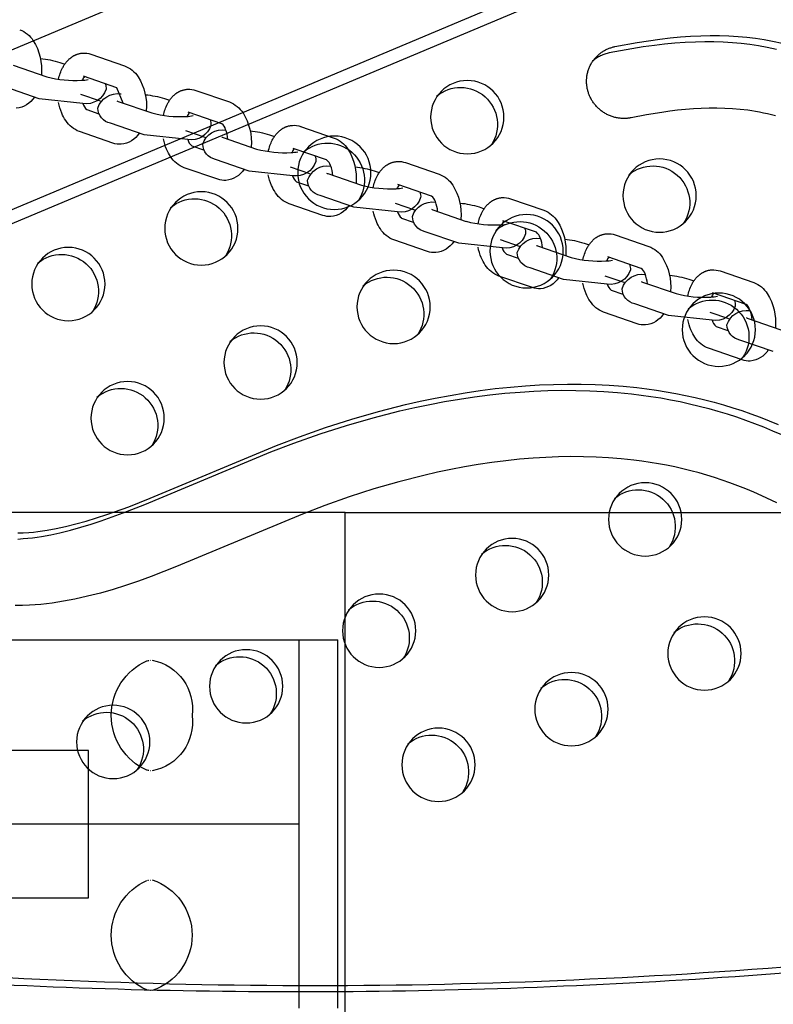
# Model space of a CAD drawing. Units: inches. Extents: x -235 to 158, y -346 to 209.
# Drawn here: x 23 to 33, y -2 to 11 of the extents above; entities that cross this region are included whole.
import ezdxf

# ---------------------------------------------------------------- set-up
doc = ezdxf.new("R2010")
doc.units = ezdxf.units.IN
doc.header["$LTSCALE"] = 500
doc.header["$MEASUREMENT"] = 0
doc.layers.add('Make2D$visible$lines', color=7, linetype='Continuous', true_color=0x000000)

msp = doc.modelspace()

# ---------------------------------------------------------------- linework, layer by layer
at = {"layer": 'Make2D$visible$lines'}
for p, q in [((1.4746, 1.5399), (92.159, 39.6493)), ((92.9496, 37.8105), (2.1079, -0.3649)), ((92.678, 37.5037), (2.0599, -0.5778)), ((23.8769, 10.4421), (24.333, 10.285)), ((23.4531, 10.3303), (23.5209, 10.3069)), ((22.8221, 10.2924), (23.2782, 10.1353)), ((23.2044, 10.1645), (23.2042, 10.1608)), ((24.2299, 9.9874), (23.7743, 10.1443)), ((23.1757, 9.8375), (22.7195, 9.9946)), ((24.0055, 9.8033), (23.7398, 9.8953)), ((24.3134, 9.7788), (24.2299, 9.9874)), ((24.284, 9.9039), (24.2853, 9.9039)), ((25.301, 9.9516), (25.7571, 9.7945)), ((23.7688, 9.7734), (23.1757, 9.8375)), ((24.2462, 9.8019), (24.7023, 9.6448)), ((24.8772, 9.8397), (24.945, 9.8164)), ((23.8224, 9.69), (23.9822, 9.635)), ((24.6285, 9.674), (24.6282, 9.6703)), ((25.6539, 9.4969), (25.1984, 9.6538)), ((24.5998, 9.347), (24.1436, 9.5041)), ((24.176, 9.2351), (23.7198, 9.3923)), ((25.4281, 9.3108), (25.1641, 9.4022)), ((25.7081, 9.4133), (25.7094, 9.4134)), ((26.725, 9.4611), (27.1812, 9.304)), ((25.1929, 9.2829), (24.5998, 9.347)), ((25.6703, 9.3114), (26.1264, 9.1543)), ((26.3012, 9.3492), (26.3691, 9.3259)), ((25.2465, 9.1995), (25.4063, 9.1445)), ((26.0526, 9.1834), (26.0523, 9.1798)), ((27.078, 9.0064), (26.6225, 9.1633)), ((26.0238, 8.8565), (25.5677, 9.0136)), ((28.1491, 8.9706), (28.6053, 8.8135)), ((25.6, 8.7446), (25.1439, 8.9017)), ((26.617, 8.7924), (26.0238, 8.8565)), ((26.8508, 8.8183), (26.5885, 8.9091)), ((27.1322, 8.9228), (27.1335, 8.9229)), ((27.7253, 8.8587), (27.7932, 8.8353)), ((26.6705, 8.709), (26.8304, 8.654)), ((27.0943, 8.8209), (27.5505, 8.6638)), ((27.4767, 8.6929), (27.4764, 8.6893)), ((28.5021, 8.5159), (28.0466, 8.6728)), ((27.4479, 8.366), (26.9918, 8.5231)), ((28.5563, 8.4323), (28.5576, 8.4324)), ((29.5732, 8.4801), (30.0294, 8.3229)), ((27.0241, 8.2541), (26.568, 8.4112)), ((28.0411, 8.3019), (27.4479, 8.366)), ((28.2735, 8.3259), (28.0128, 8.4161)), ((28.5184, 8.3304), (28.9746, 8.1732)), ((29.1494, 8.3682), (29.2173, 8.3448)), ((28.0946, 8.2185), (28.2545, 8.1634)), ((28.9008, 8.2024), (28.9005, 8.1988)), ((29.9262, 8.0253), (29.4706, 8.1823)), ((28.872, 7.8755), (28.4159, 8.0326)), ((28.4482, 7.7636), (27.9921, 7.9207)), ((29.6962, 7.8334), (29.4372, 7.923)), ((29.9803, 7.9418), (29.9816, 7.9419)), ((30.9973, 7.9895), (31.4534, 7.8324)), ((29.4652, 7.8113), (28.872, 7.8755)), ((29.9425, 7.8398), (30.3987, 7.6827)), ((30.5735, 7.8777), (30.6413, 7.8543)), ((29.5187, 7.728), (29.6786, 7.6729)), ((30.3248, 7.7119), (30.3246, 7.7082)), ((31.3503, 7.5348), (30.8947, 7.6917)), ((30.2961, 7.3849), (29.8399, 7.5421)), ((32.4214, 7.499), (32.8775, 7.3419)), ((29.8723, 7.2731), (29.4161, 7.4302)), ((30.8892, 7.3208), (30.2961, 7.3849)), ((31.1189, 7.3408), (30.8616, 7.4299)), ((31.4044, 7.4513), (31.4057, 7.4513)), ((31.9976, 7.3871), (32.0654, 7.3638)), ((30.9428, 7.2375), (31.1026, 7.1824)), ((31.3666, 7.3493), (31.8227, 7.1922)), ((31.7489, 7.2214), (31.7487, 7.2177)), ((32.7744, 7.0443), (32.3188, 7.2012)), ((31.7202, 6.8944), (31.264, 7.0515)), ((32.8285, 6.9607), (32.8298, 6.9608)), ((31.2964, 6.7825), (30.8402, 6.9397)), ((32.3133, 6.8303), (31.7202, 6.8944)), ((32.5417, 6.8483), (32.286, 6.9368)), ((32.7907, 6.8588), (33.2468, 6.7017)), ((32.3669, 6.7469), (32.5267, 6.6919)), ((33.1443, 6.4039), (32.6881, 6.561)), ((32.7205, 6.292), (32.2643, 6.4491)), ((27.33, 4.2211), (18.5432, 4.2211)), ((27.33, 4.2211), (73.5264, 4.2211)), ((27.33, -4.2435), (27.33, 4.2211)), ((18.1205, 2.4888), (26.7045, 2.4888)), ((26.7045, 2.4888), (27.2286, 2.4888)), ((26.7045, -2.5112), (26.7045, 2.4888)), ((27.2286, -2.5112), (27.2286, 2.4888)), ((24.6415, 2.2078), (24.6493, 2.209)), ((24.6545, 2.2097), (24.6617, 2.2107)), ((24.6814, 2.2125), (24.6862, 2.2128)), ((24.6493, 0.718), (24.6415, 0.7192)), ((24.6617, 0.7164), (24.6545, 0.7173)), ((24.6862, 0.7142), (24.6814, 0.7145)), ((26.7045, -0.0112), (18.1205, -0.0112)), ((24.6439, -0.7751), (24.6493, -0.7743)), ((24.6574, -0.7731), (24.6617, -0.7726)), ((24.6803, -0.7708), (24.6862, -0.7705)), ((24.6493, -2.2653), (24.6439, -2.2644)), ((24.6617, -2.2669), (24.6574, -2.2664)), ((24.6862, -2.2691), (24.6803, -2.2687))]:
    msp.add_line(p, q, dxfattribs=at)
for points in [[(22.9089, 10.7755, -0.1624292), (23.0938, 10.6258, -0.1630259), (23.2044, 10.1645)], [(23.4378, 10.1019, -0.0686697), (23.492, 10.2583), (23.4974, 10.2684), (23.503, 10.2784), (23.5089, 10.2882), (23.515, 10.2979), (23.5213, 10.3075), (23.528, 10.3169), (23.5348, 10.3261), (23.5419, 10.3351), (23.5496, 10.3444), (23.5576, 10.3534), (23.5659, 10.3621), (23.5744, 10.3705), (23.5832, 10.3786), (23.5922, 10.3864), (23.6015, 10.3939), (23.6062, 10.3975), (23.611, 10.401), (23.6158, 10.4044), (23.6207, 10.4078), (23.6256, 10.411), (23.6306, 10.4142), (23.6357, 10.4172), (23.6408, 10.4202), (23.646, 10.423), (23.6512, 10.4258), (23.6565, 10.4284), (23.6619, 10.431), (23.6673, 10.4334), (23.6727, 10.4358), (23.6782, 10.438), (23.6838, 10.4402), (23.6894, 10.4422), (23.6951, 10.4441), (23.7037, 10.4467), (23.7124, 10.4491), (23.7212, 10.4512), (23.7301, 10.4531), (23.739, 10.4546), (23.748, 10.4559), (23.7569, 10.4569), (23.766, 10.4576)], [(24.333, 10.285, -0.1624292), (24.5179, 10.1353, -0.1630259), (24.6285, 9.674)], [(24.8619, 9.6114, -0.0686697), (24.9161, 9.7678), (24.9214, 9.7779), (24.9271, 9.7879), (24.9329, 9.7977), (24.9391, 9.8074), (24.9454, 9.817), (24.952, 9.8264), (24.9589, 9.8356), (24.9659, 9.8446), (24.9737, 9.8539), (24.9817, 9.8629), (24.99, 9.8716), (24.9985, 9.88), (25.0073, 9.8881), (25.0163, 9.8959), (25.0256, 9.9034), (25.0303, 9.907), (25.0351, 9.9105), (25.0399, 9.9139), (25.0448, 9.9172), (25.0497, 9.9205), (25.0547, 9.9236), (25.0598, 9.9267), (25.0649, 9.9296), (25.0701, 9.9325), (25.0753, 9.9353), (25.0806, 9.9379), (25.086, 9.9405), (25.0914, 9.9429), (25.0968, 9.9453), (25.1023, 9.9475), (25.1079, 9.9496), (25.1135, 9.9517), (25.1191, 9.9536), (25.1278, 9.9562), (25.1365, 9.9586), (25.1453, 9.9607), (25.1542, 9.9626), (25.1631, 9.9641), (25.172, 9.9654), (25.181, 9.9664), (25.19, 9.967)], [(23.7198, 9.3923, -0.1624292), (23.5349, 9.5419, -0.0498351), (23.4805, 9.643, -0.0505497), (23.4376, 9.7845)], [(25.7571, 9.7945, -0.1624292), (25.942, 9.6448, -0.1630259), (26.0526, 9.1834)], [(25.7374, 9.2883, 0.0743989), (25.7061, 9.4215, 0.1639815), (25.6539, 9.4969)], [(26.286, 9.1209, -0.0686697), (26.3402, 9.2772), (26.3455, 9.2874), (26.3512, 9.2974), (26.357, 9.3072), (26.3631, 9.3169), (26.3695, 9.3265), (26.3761, 9.3358), (26.383, 9.345), (26.39, 9.354), (26.3978, 9.3633), (26.4058, 9.3723), (26.4141, 9.3811), (26.4226, 9.3895), (26.4314, 9.3976), (26.4404, 9.4054), (26.4496, 9.4129), (26.4544, 9.4165), (26.4591, 9.42), (26.464, 9.4234), (26.4689, 9.4267), (26.4738, 9.43), (26.4788, 9.4331), (26.4839, 9.4362), (26.489, 9.4391), (26.4942, 9.442), (26.4994, 9.4447), (26.5047, 9.4474), (26.51, 9.45), (26.5154, 9.4524), (26.5209, 9.4547), (26.5264, 9.457), (26.532, 9.4591), (26.5376, 9.4611), (26.5432, 9.463), (26.5519, 9.4657), (26.5606, 9.4681), (26.5694, 9.4702), (26.5782, 9.472), (26.5872, 9.4736), (26.5961, 9.4749), (26.6051, 9.4758), (26.6141, 9.4765)], [(25.1439, 8.9017, -0.1624292), (24.959, 9.0514, -0.0498351), (24.9046, 9.1525, -0.0505497), (24.8617, 9.294)], [(27.1812, 9.304, -0.1624292), (27.3661, 9.1543, -0.1630259), (27.4767, 8.6929)], [(27.1615, 8.7977, 0.0743989), (27.1302, 8.931, 0.1639813), (27.078, 9.0064)], [(27.7101, 8.6303, -0.0686697), (27.7643, 8.7867), (27.7696, 8.7968), (27.7752, 8.8068), (27.7811, 8.8167), (27.7872, 8.8264), (27.7936, 8.8359), (27.8002, 8.8453), (27.807, 8.8545), (27.8141, 8.8635), (27.8219, 8.8728), (27.8299, 8.8818), (27.8382, 8.8906), (27.8467, 8.899), (27.8555, 8.9071), (27.8645, 8.9149), (27.8737, 8.9223), (27.8784, 8.9259), (27.8832, 8.9295), (27.8881, 8.9329), (27.8929, 8.9362), (27.8979, 8.9395), (27.9029, 8.9426), (27.908, 8.9457), (27.9131, 8.9486), (27.9183, 8.9515), (27.9235, 8.9542), (27.9288, 8.9569), (27.9341, 8.9594), (27.9395, 8.9619), (27.945, 8.9642), (27.9505, 8.9665), (27.956, 8.9686), (27.9617, 8.9706), (27.9673, 8.9725), (27.9759, 8.9752), (27.9847, 8.9776), (27.9935, 8.9797), (28.0023, 8.9815), (28.0113, 8.9831), (28.0202, 8.9843), (28.0292, 8.9853), (28.0382, 8.986)], [(26.568, 8.4112, -0.1624292), (26.3831, 8.5609, -0.0498351), (26.3287, 8.662, -0.0505497), (26.2857, 8.8035)], [(28.6053, 8.8135, -0.1624292), (28.7901, 8.6638, -0.1630259), (28.9008, 8.2024)], [(28.5856, 8.3072, 0.0743989), (28.5543, 8.4405, 0.1639815), (28.5021, 8.5159)], [(29.1342, 8.1398, -0.0686697), (29.1883, 8.2962), (29.1937, 8.3063), (29.1993, 8.3163), (29.2052, 8.3262), (29.2113, 8.3359), (29.2177, 8.3454), (29.2243, 8.3548), (29.2311, 8.364), (29.2382, 8.373), (29.246, 8.3823), (29.254, 8.3913), (29.2622, 8.4), (29.2708, 8.4085), (29.2795, 8.4166), (29.2886, 8.4244), (29.2978, 8.4318), (29.3025, 8.4354), (29.3073, 8.4389), (29.3121, 8.4424), (29.317, 8.4457), (29.322, 8.4489), (29.327, 8.4521), (29.3321, 8.4551), (29.3372, 8.4581), (29.3423, 8.4609), (29.3476, 8.4637), (29.3529, 8.4664), (29.3582, 8.4689), (29.3636, 8.4714), (29.3691, 8.4737), (29.3746, 8.4759), (29.3801, 8.4781), (29.3857, 8.4801), (29.3914, 8.482), (29.4, 8.4847), (29.4087, 8.4871), (29.4175, 8.4892), (29.4264, 8.491), (29.4353, 8.4926), (29.4443, 8.4938), (29.4533, 8.4948), (29.4623, 8.4955)], [(27.9921, 7.9207, -0.1624292), (27.8072, 8.0704, -0.0498351), (27.7528, 8.1715, -0.0505497), (27.7098, 8.313)], [(30.0294, 8.3229, -0.1624292), (30.2142, 8.1732, -0.1630259), (30.3248, 7.7119)], [(30.0097, 7.8167, 0.0743989), (29.9784, 7.95, 0.1639813), (29.9262, 8.0254)], [(30.5583, 7.6493, -0.0686697), (30.6124, 7.8057), (30.6178, 7.8158), (30.6234, 7.8258), (30.6293, 7.8357), (30.6354, 7.8454), (30.6418, 7.8549), (30.6484, 7.8643), (30.6552, 7.8735), (30.6623, 7.8825), (30.67, 7.8918), (30.6781, 7.9008), (30.6863, 7.9095), (30.6949, 7.9179), (30.7036, 7.9261), (30.7126, 7.9338), (30.7219, 7.9413), (30.7266, 7.9449), (30.7314, 7.9484), (30.7362, 7.9518), (30.7411, 7.9552), (30.7461, 7.9584), (30.7511, 7.9616), (30.7561, 7.9646), (30.7613, 7.9676), (30.7664, 7.9704), (30.7717, 7.9732), (30.777, 7.9758), (30.7823, 7.9784), (30.7877, 7.9808), (30.7931, 7.9832), (30.7987, 7.9854), (30.8042, 7.9876), (30.8098, 7.9896), (30.8155, 7.9915), (30.8241, 7.9942), (30.8328, 7.9965), (30.8416, 7.9987), (30.8505, 8.0005), (30.8594, 8.002), (30.8684, 8.0033), (30.8774, 8.0043), (30.8864, 8.005)], [(29.4161, 7.4302, -0.1624292), (29.2313, 7.5799, -0.0498351), (29.1769, 7.681, -0.0505497), (29.1339, 7.8225)], [(31.4534, 7.8324, -0.1624292), (31.6383, 7.6827, -0.1630259), (31.7489, 7.2214)], [(31.4338, 7.3262, 0.0743989), (31.4024, 7.4595, 0.1639815), (31.3503, 7.5348)], [(31.9823, 7.1588, -0.0686697), (32.0365, 7.3152), (32.0419, 7.3253), (32.0475, 7.3353), (32.0534, 7.3451), (32.0595, 7.3548), (32.0659, 7.3644), (32.0725, 7.3738), (32.0793, 7.383), (32.0864, 7.392), (32.0941, 7.4013), (32.1021, 7.4103), (32.1104, 7.419), (32.1189, 7.4274), (32.1277, 7.4355), (32.1367, 7.4433), (32.146, 7.4508), (32.1507, 7.4544), (32.1555, 7.4579), (32.1603, 7.4613), (32.1652, 7.4647), (32.1701, 7.4679), (32.1752, 7.471), (32.1802, 7.4741), (32.1853, 7.4771), (32.1905, 7.4799), (32.1958, 7.4827), (32.201, 7.4853), (32.2064, 7.4879), (32.2118, 7.4903), (32.2172, 7.4927), (32.2227, 7.4949), (32.2283, 7.497), (32.2339, 7.4991), (32.2396, 7.501), (32.2482, 7.5036), (32.2569, 7.506), (32.2657, 7.5081), (32.2746, 7.51), (32.2835, 7.5115), (32.2925, 7.5128), (32.3015, 7.5138), (32.3105, 7.5145)], [(30.8402, 6.9397, -0.1624292), (30.6554, 7.0894, -0.0498351), (30.6009, 7.1905, -0.0505497), (30.558, 7.3319)], [(32.8775, 7.3419, -0.1624292), (33.0624, 7.1922, -0.1630259), (33.173, 6.7309)], [(32.8579, 6.8357, 0.0743989), (32.8265, 6.9689, 0.1639813), (32.7744, 7.0443)], [(32.2643, 6.4491, -0.1624292), (32.0794, 6.5988, -0.0498351), (32.025, 6.6999, -0.0505497), (31.9821, 6.8414)]]:
    msp.add_lwpolyline(points, format="xyb", dxfattribs=at)
for points in [[(33.1724, 9.6051), (33.1192, 9.6191), (33.0657, 9.6321), (33.0119, 9.6441), (32.9579, 9.6551), (32.9037, 9.6651), (32.8521, 9.6735), (32.8002, 9.681), (32.696, 9.6933), (32.5909, 9.702), (32.4853, 9.7075), (32.3792, 9.7098), (32.2727, 9.7091), (32.1659, 9.7057), (32.059, 9.6996), (31.952, 9.6912), (31.8452, 9.6805), (31.7385, 9.6677), (31.6323, 9.653), (31.4211, 9.6188), (31.2128, 9.5792), (31.2021, 9.5772), (31.1912, 9.5754), (31.1802, 9.5738), (31.1691, 9.5724), (31.1578, 9.5713), (31.1464, 9.5705), (31.1349, 9.5699), (31.1233, 9.5696), (31.1116, 9.5695), (31.0998, 9.5697), (31.0879, 9.5702), (31.076, 9.571), (31.064, 9.5721), (31.0519, 9.5735), (31.0398, 9.5752), (31.0277, 9.5773), (31.0156, 9.5796), (31.0034, 9.5822), (30.9913, 9.5852), (30.9792, 9.5884), (30.9671, 9.592), (30.955, 9.5959), (30.9431, 9.6001), (30.9311, 9.6046), (30.9193, 9.6095), (30.9076, 9.6146), (30.8959, 9.6201), (30.8844, 9.6258), (30.873, 9.6319), (30.8618, 9.6382), (30.8507, 9.6449), (30.8397, 9.6518), (30.829, 9.659), (30.8184, 9.6664), (30.8081, 9.6742), (30.7979, 9.6821), (30.788, 9.6903), (30.7782, 9.6988), (30.7688, 9.7075), (30.7595, 9.7163), (30.7505, 9.7254), (30.7418, 9.7347), (30.7333, 9.7442), (30.7251, 9.7538), (30.7172, 9.7636), (30.7095, 9.7735), (30.7021, 9.7836), (30.695, 9.7938), (30.6882, 9.8041), (30.6817, 9.8145), (30.6755, 9.8251), (30.6695, 9.8356), (30.6639, 9.8463), (30.6585, 9.857), (30.6535, 9.8677), (30.6487, 9.8785), (30.6442, 9.8893), (30.64, 9.9001), (30.6361, 9.911), (30.6324, 9.9218), (30.6291, 9.9326), (30.626, 9.9433), (30.6231, 9.9541), (30.6206, 9.9648), (30.6182, 9.9755), (30.6161, 9.9864), (30.6142, 9.9974), (30.6126, 10.0086), (30.6112, 10.0198), (30.61, 10.0312), (30.6091, 10.0427), (30.6085, 10.0543), (30.6082, 10.066), (30.6081, 10.0777), (30.6083, 10.0896), (30.6088, 10.1015), (30.6096, 10.1134), (30.6107, 10.1254), (30.6121, 10.1374), (30.6138, 10.1494), (30.6158, 10.1615), (30.6181, 10.1735), (30.6207, 10.1855), (30.6237, 10.1975), (30.627, 10.2095), (30.6306, 10.2214), (30.6345, 10.2332), (30.6387, 10.245), (30.6433, 10.2567), (30.6481, 10.2682), (30.6533, 10.2797), (30.6588, 10.291), (30.6645, 10.3022), (30.6706, 10.3133), (30.677, 10.3242), (30.6836, 10.3349), (30.6906, 10.3454), (30.6978, 10.3558), (30.7053, 10.3659), (30.713, 10.3758), (30.721, 10.3855), (30.7292, 10.395), (30.7377, 10.4042), (30.7464, 10.4132), (30.7552, 10.422), (30.7643, 10.4304), (30.7736, 10.4386), (30.7831, 10.4466), (30.7927, 10.4542), (30.8025, 10.4616), (30.8124, 10.4687), (30.8224, 10.4755), (30.8326, 10.482), (30.8429, 10.4883), (30.8533, 10.4942), (30.8637, 10.4998), (30.8743, 10.5052), (30.8849, 10.5103), (30.8955, 10.515), (30.9062, 10.5195), (30.9169, 10.5237), (30.9277, 10.5276), (30.9384, 10.5312), (30.9492, 10.5346), (30.96, 10.5377), (30.9707, 10.5405), (30.9814, 10.543), (30.9921, 10.5453), (31.2969, 10.602), (31.45, 10.6263), (31.6036, 10.6474), (31.7424, 10.6635), (31.8816, 10.6766), (32.0209, 10.6864), (32.1605, 10.6927), (32.287, 10.6953), (32.4135, 10.6946), (32.5399, 10.6906), (32.6662, 10.6829), (32.784, 10.6724), (32.9015, 10.6584), (33.0185, 10.6409), (33.1349, 10.6199), (33.2635, 10.5923)], [(33.1886, 10.5076), (33.06, 10.5353), (32.9436, 10.5563), (32.8266, 10.5738), (32.7091, 10.5877), (32.5913, 10.5983), (32.465, 10.606), (32.3386, 10.61), (32.2121, 10.6106), (32.0856, 10.6081), (31.946, 10.6017), (31.8066, 10.5919), (31.6675, 10.5789), (31.5287, 10.5628), (31.3751, 10.5416), (31.222, 10.5174), (30.9171, 10.4607), (30.9018, 10.4573), (30.8866, 10.4535), (30.8714, 10.4491), (30.8563, 10.4442), (30.8414, 10.4389), (30.8267, 10.433), (30.8121, 10.4266), (30.7977, 10.4197), (30.7836, 10.4124), (30.7697, 10.4046), (30.7561, 10.3964), (30.7428, 10.3877), (30.7299, 10.3786), (30.7172, 10.3691), (30.705, 10.3593), (30.6931, 10.3491)], [(22.8841, 3.9418), (22.9579, 3.9445), (23.0316, 3.9493), (23.0944, 3.955), (23.1571, 3.9621), (23.2196, 3.9705), (23.2819, 3.9801), (23.4061, 4.0026), (23.5295, 4.0292), (23.6718, 4.0643), (23.813, 4.1036), (23.9532, 4.1465), (24.0924, 4.1923), (24.3891, 4.2988), (24.6827, 4.4136), (26.3952, 5.1286), (26.7088, 5.2476), (27.0638, 5.3724), (27.4222, 5.4871), (27.7838, 5.5912), (28.1485, 5.684), (28.3499, 5.73), (28.5521, 5.7723), (28.755, 5.8107), (28.9587, 5.8451), (29.163, 5.8755), (29.3678, 5.9016), (29.5731, 5.9234), (29.7789, 5.9406), (29.9681, 5.9523), (30.1575, 5.96), (30.3471, 5.9636), (30.5366, 5.9629), (30.7261, 5.9578), (30.9153, 5.9483), (31.1043, 5.9341), (31.2929, 5.9153), (31.4255, 5.8991), (31.5578, 5.8805), (31.6897, 5.8594), (31.8213, 5.8359), (31.9523, 5.8099), (32.0828, 5.7813), (32.2127, 5.7502), (32.342, 5.7166), (32.4679, 5.6811), (32.593, 5.6432), (32.7174, 5.6028), (32.8409, 5.5599), (32.965, 5.5141), (33.0881, 5.4659), (33.2103, 5.4154)], [(22.883, 3.8598), (22.9567, 3.8647), (23.0195, 3.8704), (23.0822, 3.8775), (23.1447, 3.8858), (23.207, 3.8954), (23.3312, 3.918), (23.4546, 3.9445), (23.5969, 3.9797), (23.7381, 4.019), (23.8782, 4.0618), (24.0175, 4.1076), (24.3142, 4.2142), (24.6078, 4.329), (26.3203, 5.044), (26.6338, 5.163), (26.9889, 5.2877), (27.3473, 5.4025), (27.7089, 5.5065), (28.0736, 5.5994), (28.275, 5.6454), (28.4772, 5.6876), (28.6801, 5.726), (28.8838, 5.7605), (29.088, 5.7909), (29.2929, 5.817), (29.4982, 5.8387), (29.704, 5.8559), (29.8932, 5.8677), (30.0826, 5.8754), (30.2722, 5.8789), (30.4617, 5.8782), (30.6512, 5.8732), (30.8404, 5.8636), (31.0294, 5.8495), (31.218, 5.8306), (31.3506, 5.8144), (31.4829, 5.7958), (31.6148, 5.7748), (31.7463, 5.7512), (31.8774, 5.7252), (32.0079, 5.6967), (32.1378, 5.6656), (32.2671, 5.6319), (32.393, 5.5965), (32.5181, 5.5586), (32.6425, 5.5181), (32.766, 5.4753), (32.8901, 5.4295), (33.0132, 5.3812), (33.1354, 5.3308), (33.2567, 5.2782)], [(33.1903, 4.352), (32.9884, 4.4467), (32.881, 4.494), (32.7727, 4.5395), (32.6636, 4.5829), (32.5537, 4.6242), (32.4501, 4.6607), (32.3458, 4.6952), (32.2409, 4.7276), (32.1354, 4.7579), (32.026, 4.787), (31.9161, 4.8139), (31.8057, 4.8387), (31.6949, 4.8613), (31.5836, 4.8819), (31.4719, 4.9003), (31.36, 4.9168), (31.2478, 4.9312), (31.0781, 4.9491), (30.9081, 4.9627), (30.7377, 4.972), (30.5671, 4.9771), (30.3965, 4.9781), (30.2258, 4.9753), (30.0553, 4.9686), (29.8849, 4.9582), (29.6973, 4.9427), (29.51, 4.923), (29.3233, 4.8992), (29.137, 4.8715), (28.9514, 4.84), (28.7664, 4.8049), (28.582, 4.7662), (28.3984, 4.7243), (28.058, 4.6374), (27.7204, 4.5399), (27.3859, 4.4324), (27.0546, 4.3155), (26.748, 4.1985), (25.0402, 3.4851), (24.696, 3.352), (24.5225, 3.2894), (24.3478, 3.23), (24.177, 3.1761), (24.005, 3.1265), (23.8316, 3.0818), (23.6569, 3.0426), (23.5047, 3.0138), (23.4282, 3.0013), (23.3515, 2.9902), (23.2747, 2.9805), (23.1977, 2.9723), (23.1205, 2.9656), (23.0432, 2.9606), (22.9463, 2.9568), (22.8494, 2.9556)]]:
    msp.add_lwpolyline(points, dxfattribs=at)
msp.add_lwpolyline([(20.9863, 0.9885), (20.9863, -1.0115), (23.8432, -1.0112), (23.8432, 0.9888)], close=True, dxfattribs=at)
at = {"layer": 'Make2D$visible$lines', "extrusion": (0, 0, -1)}
for centre in [(-28.9883, 9.5879), (-27.1822, 8.8324), (-31.5995, 8.5227), (-25.3761, 8.077), (-29.7934, 7.7672), (-23.57, 7.3216), (-27.9873, 7.0118), (-32.4046, 6.7021), (-26.1812, 6.2564), (-24.3751, 5.5009), (-31.4037, 4.126), (-29.5976, 3.3706), (-27.7915, 2.6151), (-32.2088, 2.3054), (-25.9854, 1.8597), (-30.4027, 1.5499), (-24.1793, 1.1042), (-28.5966, 0.7945)]:
    msp.add_circle(centre, 0.4977, dxfattribs=at)
for centre, radius, start, end in [((-23.7826, 10.171), 0.287, 86.67116, 109.17205), ((-23.0782, 9.1512), 1.2372, 95.23822, 107.63723), ((-23.9118, 9.9788), 0.171, 158.2, 184.21079), ((-28.8961, 9.4889), 0.5017, 49.66212, 213.35563), ((-23.8138, 10.0516), 0.2818, 197.63804, 279.18659), ((-24.239, 9.6257), 0.2818, 17.63804, 99.18659), ((-25.2067, 9.6805), 0.287, 86.67116, 109.17205), ((-22.8339, 10.0319), 0.323, 211.96927, 264.85763), ((-24.5023, 8.6607), 1.2372, 95.23822, 107.63723), ((-24.1868, 9.7162), 0.2164, 281.51702, 358.64274), ((-25.3359, 9.4882), 0.171, 158.2, 184.21079), ((-24.2579, 9.5414), 0.323, 211.96927, 264.85763), ((-25.2379, 9.5611), 0.2818, 197.63804, 279.18659), ((-25.6631, 9.1351), 0.2818, 17.63804, 99.18659), ((-25.9264, 8.1702), 1.2372, 95.23822, 107.63723), ((-26.6308, 9.19), 0.287, 86.67116, 109.17205), ((-24.2702, 9.5062), 0.287, 266.67116, 289.17205), ((-27.09, 8.7335), 0.5017, 49.66212, 213.35563), ((-25.6109, 9.2257), 0.2164, 281.51702, 358.64274), ((-26.662, 9.0706), 0.2818, 197.63804, 279.18659), ((-26.76, 8.9977), 0.171, 158.2, 184.21079), ((-28.0549, 8.6995), 0.287, 86.67116, 109.17205), ((-31.5073, 8.4237), 0.5017, 49.66212, 213.35563), ((-25.682, 9.0509), 0.323, 211.96927, 264.85763), ((-27.0872, 8.6446), 0.2818, 17.63804, 99.18659), ((-27.3505, 7.6796), 1.2372, 95.23822, 107.63723), ((-25.6943, 9.0157), 0.287, 266.67116, 289.17205), ((-27.035, 8.7351), 0.2164, 281.51702, 358.64274), ((-28.1841, 8.5072), 0.171, 158.2, 184.21079), ((-25.2839, 7.978), 0.5017, 49.66212, 213.35563), ((-28.0861, 8.58), 0.2818, 197.63804, 279.18659), ((-28.5113, 8.1541), 0.2818, 17.63804, 99.18659), ((-29.479, 8.209), 0.287, 86.67116, 109.17205), ((-27.1061, 8.5603), 0.323, 211.96927, 264.85763), ((-28.7746, 7.1891), 1.2372, 95.23822, 107.63723), ((-27.1184, 8.5252), 0.287, 266.67116, 289.17205), ((-28.4591, 8.2446), 0.2164, 281.51702, 358.64274), ((-29.7012, 7.6683), 0.5017, 49.66212, 213.35563), ((-29.6082, 8.0167), 0.171, 158.2, 184.21079), ((-28.5302, 8.0698), 0.323, 211.96927, 264.85763), ((-29.5102, 8.0895), 0.2818, 197.63804, 279.18659), ((-29.9354, 7.6636), 0.2818, 17.63804, 99.18659), ((-30.1986, 6.6986), 1.2372, 95.23822, 107.63723), ((-30.903, 7.7184), 0.287, 86.67116, 109.17205), ((-23.4778, 7.2226), 0.5017, 49.66212, 213.35563), ((-28.5425, 8.0347), 0.287, 266.67116, 289.17205), ((-29.8831, 7.7541), 0.2164, 281.51702, 358.64274), ((-30.9342, 7.599), 0.2818, 197.63804, 279.18659), ((-31.0322, 7.5262), 0.171, 158.2, 184.21079), ((-32.3271, 7.2279), 0.287, 86.67116, 109.17205), ((-27.8951, 6.9128), 0.5017, 49.66212, 213.35563), ((-29.9543, 7.5793), 0.323, 211.96927, 264.85763), ((-31.3594, 7.1731), 0.2818, 17.63804, 99.18659), ((-31.6227, 6.2081), 1.2372, 95.23822, 107.63723), ((-29.9666, 7.5442), 0.287, 266.67116, 289.17205), ((-31.3072, 7.2636), 0.2164, 281.51702, 358.64274), ((-32.3124, 6.6031), 0.5017, 49.66212, 213.35563), ((-32.4563, 7.0357), 0.171, 158.2, 184.21079), ((-32.3583, 7.1085), 0.2818, 197.63804, 279.18659), ((-32.7835, 6.6826), 0.2818, 17.63804, 99.18659), ((-31.3784, 7.0888), 0.323, 211.96927, 264.85763), ((-26.089, 6.1574), 0.5017, 49.66212, 213.35563), ((-31.3906, 7.0536), 0.287, 266.67116, 289.17205), ((-32.7313, 6.7731), 0.2164, 281.51702, 358.64274), ((-32.8024, 6.5983), 0.323, 211.96927, 264.85763), ((-32.8147, 6.5631), 0.287, 266.67116, 289.17205), ((-24.2829, 5.402), 0.5017, 49.66212, 213.35563), ((-31.3115, 4.027), 0.5017, 49.66212, 213.35563), ((-29.5054, 3.2716), 0.5017, 49.66212, 213.35563), ((-27.6993, 2.5161), 0.5017, 49.66212, 213.35563), ((-32.1166, 2.2064), 0.5017, 49.66212, 213.35563), ((-25.8932, 1.7607), 0.5017, 49.66212, 213.35563), ((-24.9663, 1.4635), 0.8132, 293.89601, 66.10399), ((-24.5849, 1.5538), 0.6715, 100.75843, 187.72523), ((-30.3105, 1.451), 0.5017, 49.66212, 213.35563), ((-24.0871, 1.0053), 0.5017, 49.66212, 213.35563), ((-24.5849, 1.3732), 0.6715, 172.27477, 259.24157), ((-28.5044, 0.6955), 0.5017, 49.66212, 213.35563), ((-24.9663, -1.5198), 0.8132, 293.89601, 66.10399), ((-24.4595, -1.5198), 0.7908, 108.48366, 251.51634)]:
    msp.add_arc(centre, radius, start, end, dxfattribs=at)
at = {"layer": 'Make2D$visible$lines'}
for centre, radius, start, end in [((23.6665, 11.625), 1.5394, 255.39019, 273.10695), ((23.7382, 10.5122), 0.4246, 271.58439, 283.81913), ((23.9166, 10.036), 0.1644, 141.0577, 161.38292), ((23.9228, 9.8161), 0.161, 195.38842, 231.4449), ((24.3086, 9.9818), 0.1904, 245.59781, 250.87064), ((25.0906, 11.1345), 1.5394, 255.39019, 273.10695), ((25.3407, 9.5455), 0.1644, 141.0577, 161.38292), ((25.1623, 10.0217), 0.4246, 271.58439, 283.81913), ((25.3469, 9.3255), 0.161, 195.38842, 231.4449), ((25.7327, 9.4913), 0.1904, 245.59781, 250.87064), ((26.5147, 10.6439), 1.5394, 255.39019, 273.10695), ((26.5864, 9.5312), 0.4246, 271.58439, 283.81913), ((26.7647, 9.055), 0.1644, 141.0577, 161.38292), ((27.1568, 9.0008), 0.1904, 245.59781, 250.87064), ((26.771, 8.835), 0.161, 195.38842, 231.4449), ((27.9388, 10.1534), 1.5394, 255.39019, 273.10695), ((28.0105, 9.0406), 0.4246, 271.58439, 283.81913), ((28.1888, 8.5645), 0.1644, 141.0577, 161.38292), ((28.195, 8.3445), 0.161, 195.38842, 231.4449), ((28.5808, 8.5103), 0.1904, 245.59781, 250.87064), ((29.3629, 9.6629), 1.5394, 255.39019, 273.10695), ((29.6129, 8.074), 0.1644, 141.0577, 161.38292), ((29.4346, 8.5501), 0.4246, 271.58439, 283.81913), ((29.6191, 7.854), 0.161, 195.38842, 231.4449), ((30.0049, 8.0198), 0.1904, 245.59781, 250.87064), ((30.787, 9.1724), 1.5394, 255.39019, 273.10695), ((30.8587, 8.0596), 0.4246, 271.58439, 283.81913), ((31.037, 7.5835), 0.1644, 141.0577, 161.38292), ((31.429, 7.5293), 0.1904, 245.59781, 250.87064), ((31.0432, 7.3635), 0.161, 195.38842, 231.4449), ((32.211, 8.6819), 1.5394, 255.39019, 273.10695), ((32.2827, 7.5691), 0.4246, 271.58439, 283.81913), ((32.4611, 7.0929), 0.1644, 141.0577, 161.38292), ((32.4673, 6.873), 0.161, 195.38842, 231.4449), ((32.8531, 7.0387), 0.1904, 245.59781, 250.87064)]:
    msp.add_arc(centre, radius, start, end, dxfattribs=at)
for points, weights, knots in [([(99.0782, 41.0246), (99.0973, 41.0613), (99.0801, 41.099), (99.0629, 41.1371), (99.0225, 41.1481), (36.1498, 58.1154), (4.3613, 2.753)], [1, 0.898586014983, 1, 0.904409036094, 1, 0.793988543686, 0.992861835722], [0, 0, 0, 1.9583156, 1.9583156, 3.9432425, 3.9432425, 2845.6833799, 2845.6833799, 2845.6833799]), ([(5.0363, 0.673), (5.1514, 0.6207), (5.2737, 0.5886), (68.976, -16.1316), (99.0782, 41.0246)], [1, 0.996406541536, 1, 0.790895318434, 1.00706698204], [0, 0, 0, 6.4082011, 6.4082011, 2858.3792019, 2858.3792019, 2858.3792019]), ([(4.9024, 0.6167), (5.0446, 0.5445), (5.1988, 0.5039), (54.5139, -12.44), (87.7911, 24.7934)], [1, 0.994314497207, 1, 0.830097693228, 0.940959932198], [0, 0, 0, 8.0711624, 8.0711624, 2325.3624265, 2325.3624265, 2325.3624265])]:
    msp.add_rational_spline(points, weights, degree=2, knots=knots, dxfattribs=at)

doc.saveas('drawing.dxf')
